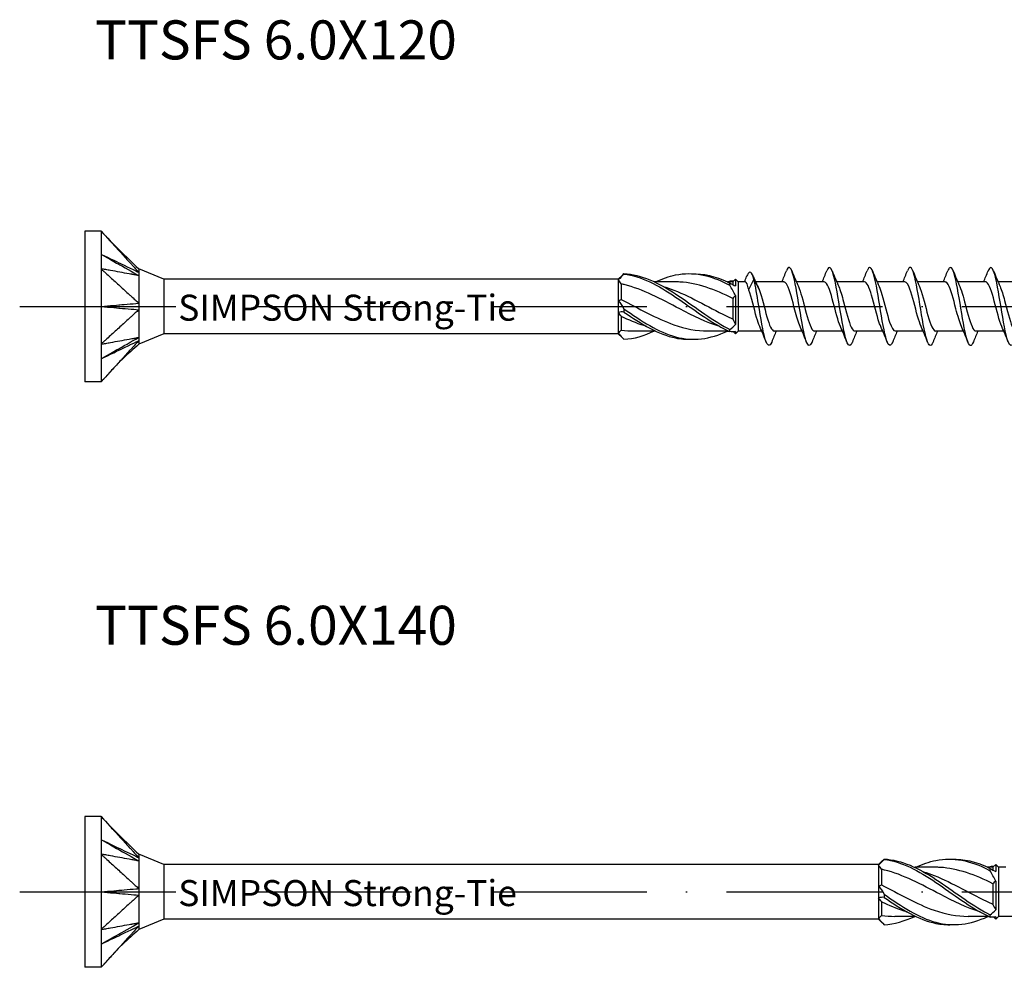
# Model space of a CAD drawing. Units: millimetres. Extents: x 4267 to 5229, y 1058 to 1369.
# Drawn here: x 4969 to 5044, y 1058 to 1131 of the extents above; entities that cross this region are included whole.
import ezdxf

# ---------------------------------------------------------------- set-up
doc = ezdxf.new("R2010")
doc.units = ezdxf.units.MM
doc.linetypes.add('ACAD_ISO10W100', pattern=[18, 12, -3, 0, -3])
doc.layers.add('Axis', color=4, linetype='ACAD_ISO10W100')
doc.layers.add('Part', color=7, linetype='Continuous', lineweight=25)
doc.styles.get("Standard").update_dxf_attribs({"font": 'arial.ttf'})

# ---------------------------------------------------------------- blocks, each defined once
blk = doc.blocks.new('TTSFS 6.0X120')
at = {"layer": 'Axis'}
blk.add_line((-5, 0), (125, 0), dxfattribs=at)
at = {"layer": 'Part'}
for p, q in [((0, 5.8), (0, -5.8)), ((1.25, 5.8), (0, 5.8)), ((1.25, 5.8), (1.25, 2.9)), ((1.25, 2.9), (1.25, -2.9)), ((6.081, 2.1), (4.15, 2.9)), ((41, 2.1), (41.312, 2.412)), ((6.081, 2.1), (6.081, -2.1)), ((41, 2.1), (6.081, 2.1)), ((41, 2.1), (41, 2.049)), ((41, 2.049), (41, 0.458)), ((41.21, 1.733), (41.21, 0.545)), ((45.367, 1.89), (43.778, 1.89)), ((49.79, 1.89), (49.403, 1.89)), ((49.79, 1.89), (50, 2.1)), ((49.79, 1.89), (49.79, 1.676)), ((50, 2.1), (50, 1.575)), ((50.21, 1.89), (50, 2.1)), ((50.21, 1.89), (50.21, -1.89)), ((50.766, 1.89), (50.21, 1.89)), ((51.021, 1.302), (51.425, 2.067)), ((51.425, 2.067), (51.829, 1.302)), ((53.721, 1.89), (51.544, 1.89)), ((56.821, 1.89), (54.681, 1.89)), ((59.921, 1.89), (57.781, 1.89)), ((63.021, 1.89), (60.881, 1.89)), ((66.121, 1.89), (63.981, 1.89)), ((69.221, 1.89), (67.081, 1.89)), ((72.321, 1.89), (70.181, 1.89)), ((50, 0.834), (50, -1.389)), ((41, 0.458), (41, -0.458)), ((49.79, 0.622), (49.79, -0.959)), ((41, -0.458), (41, -2.049)), ((41.21, -0.753), (41.21, -1.81)), ((6.081, -2.1), (4.15, -2.9)), ((41, -2.1), (6.081, -2.1)), ((41, -2.049), (41, -2.1)), ((41, -2.1), (41.312, -2.412)), ((43.847, -1.89), (42.258, -1.89)), ((49.472, -1.89), (47.883, -1.89)), ((49.852, -1.952), (50, -2.1)), ((50.21, -1.89), (50, -2.1)), ((50, -1.927), (50, -2.1)), ((52.019, -1.89), (50.21, -1.89)), ((55.119, -1.89), (52.979, -1.89)), ((58.219, -1.89), (56.079, -1.89)), ((61.319, -1.89), (59.179, -1.89)), ((64.419, -1.89), (62.279, -1.89)), ((67.519, -1.89), (65.379, -1.89)), ((70.619, -1.89), (68.479, -1.89)), ((1.25, -2.9), (1.25, -5.8)), ((1.25, -5.8), (0, -5.8))]:
    blk.add_line(p, q, dxfattribs=at)
for points, knots in [([(1.25, 5.8), (1.3, 5.745), (1.323, 5.72), (1.492, 5.536), (1.552, 5.47), (1.733, 5.271), (1.854, 5.139), (2.217, 4.743), (2.458, 4.478), (2.942, 3.95), (3.183, 3.686), (3.485, 3.355), (3.546, 3.289), (3.624, 3.203), (3.782, 3.03), (3.97, 2.826), (4.068, 2.727), (4.15, 2.628)], [0.000001, 0.000001, 0.000001, 0.000001, 0.0231901, 0.0231901, 0.0361491, 0.0361491, 0.0620638, 0.0620638, 0.1138934, 0.1138934, 0.1657232, 0.1657232, 0.1786802, 0.1786802, 0.1825696, 0.1825696, 0.1862463, 0.1862463, 0.1862463, 0.1862463]), ([(1.25, 4.025), (1.382, 3.95), (2.603, 3.255), (3.183, 2.926), (4.037, 2.441), (4.15, 2.376)], [-0.04786776, -0.04786776, -0.04786776, -0.04786776, -0.03988239, -0.03988239, -0.000001, -0.000001, -0.000001, -0.000001]), ([(1.25, 4.025), (1.386, 3.96), (2.603, 3.373), (2.99, 3.187), (4.027, 2.687), (4.15, 2.628)], [0.000001, 0.000001, 0.000001, 0.000001, 0.0476658, 0.0476658, 0.1905376, 0.1905376, 0.1905376, 0.1905376]), ([(55.884, -2.731), (55.738, -3.089), (55.592, -3.08), (55.446, -2.683), (55.271, -2.208), (55.096, -1.193), (54.921, -0.13), (54.746, 0.933), (54.571, 2.001), (54.396, 2.557), (54.236, 3.067), (54.076, 3.128), (53.915, 2.733)], [109.531351, 109.531351, 109.531351, 109.531351, 110.419267, 110.419267, 110.419267, 111.483216, 111.483216, 111.483216, 112.547165, 112.547165, 112.547165, 113.521727, 113.521727, 113.521727, 113.521727]), ([(58.984, -2.728), (58.855, -3.045), (58.725, -3.084), (58.596, -2.804), (58.421, -2.427), (58.246, -1.483), (58.071, -0.43), (57.896, 0.623), (57.721, 1.743), (57.546, 2.387), (57.371, 3.031), (57.196, 3.175), (57.021, 2.747), (57.019, 2.743), (57.017, 2.738), (57.015, 2.734)], [103.248166, 103.248166, 103.248166, 103.248166, 104.035574, 104.035574, 104.035574, 105.099523, 105.099523, 105.099523, 106.163471, 106.163471, 106.163471, 107.22742, 107.22742, 107.22742, 107.238542, 107.238542, 107.238542, 107.238542]), ([(62.084, -2.726), (61.971, -3.004), (61.858, -3.075), (61.745, -2.897), (61.57, -2.621), (61.395, -1.758), (61.22, -0.726), (61.045, 0.307), (60.87, 1.466), (60.695, 2.193), (60.52, 2.919), (60.345, 3.182), (60.17, 2.854), (60.152, 2.82), (60.134, 2.779), (60.115, 2.733)], [96.964981, 96.964981, 96.964981, 96.964981, 97.65188, 97.65188, 97.65188, 98.715829, 98.715829, 98.715829, 99.779778, 99.779778, 99.779778, 100.843727, 100.843727, 100.843727, 100.955357, 100.955357, 100.955357, 100.955357]), ([(65.184, -2.725), (65.088, -2.965), (64.991, -3.055), (64.895, -2.961), (64.72, -2.789), (64.545, -2.015), (64.37, -1.014), (64.195, -0.013), (64.02, 1.176), (63.845, 1.976), (63.67, 2.777), (63.495, 3.157), (63.32, 2.933), (63.285, 2.888), (63.25, 2.82), (63.215, 2.731)], [90.681795, 90.681795, 90.681795, 90.681795, 91.268186, 91.268186, 91.268186, 92.332135, 92.332135, 92.332135, 93.396084, 93.396084, 93.396084, 94.460033, 94.460033, 94.460033, 94.672171, 94.672171, 94.672171, 94.672171]), ([(68.284, -2.725), (68.204, -2.926), (68.124, -3.024), (68.044, -2.994), (67.869, -2.929), (67.694, -2.253), (67.519, -1.292), (67.345, -0.332), (67.17, 0.873), (66.995, 1.74), (66.82, 2.606), (66.645, 3.1), (66.47, 2.981), (66.418, 2.946), (66.367, 2.859), (66.315, 2.728)], [84.39861, 84.39861, 84.39861, 84.39861, 84.884492, 84.884492, 84.884492, 85.948441, 85.948441, 85.948441, 87.01239, 87.01239, 87.01239, 88.076339, 88.076339, 88.076339, 88.388986, 88.388986, 88.388986, 88.388986]), ([(1.25, 2.9), (1.3, 2.854), (1.323, 2.833), (1.492, 2.679), (1.552, 2.624), (1.733, 2.459), (1.854, 2.348), (2.217, 2.018), (2.458, 1.797), (2.942, 1.356), (3.183, 1.135), (3.485, 0.859), (3.546, 0.804), (3.624, 0.733), (3.782, 0.588), (3.97, 0.419), (4.068, 0.349), (4.15, 0.253)], [0.000001, 0.000001, 0.000001, 0.000001, 0.0231901, 0.0231901, 0.0361491, 0.0361491, 0.0620638, 0.0620638, 0.1138934, 0.1138934, 0.1657232, 0.1657232, 0.1786802, 0.1786802, 0.1825696, 0.1825696, 0.1862463, 0.1862463, 0.1862463, 0.1862463]), ([(4.15, 2.376), (4.068, 2.377), (3.97, 2.407), (3.78, 2.443), (3.624, 2.471), (3.546, 2.485), (3.485, 2.496), (3.183, 2.55), (2.942, 2.594), (2.458, 2.681), (2.217, 2.725), (1.854, 2.791), (1.733, 2.813), (1.552, 2.845), (1.492, 2.856), (1.319, 2.888), (1.3, 2.891), (1.25, 2.9)], [0.000001, 0.000001, 0.000001, 0.000001, 0.041874, 0.041874, 0.087298, 0.087298, 0.238622, 0.238622, 0.84394, 0.84394, 1.449255, 1.449255, 1.751912, 1.751912, 1.903257, 1.903257, 2.185398, 2.185398, 2.185398, 2.185398]), ([(4.15, 2.9), (4.15, 2.9), (4.15, 2.9), (4.15, 2.896), (4.15, 2.859), (4.15, 2.767), (4.142, 2.672), (4.15, 2.628)], [0.04899461, 0.04899461, 0.04899461, 0.04899461, 0.04985648, 0.04985648, 0.06651781, 0.06651781, 0.10140296, 0.10140296, 0.10140296, 0.10140296]), ([(4.15, 2.376), (4.146, 2.35), (4.149, 2.318), (4.151, 2.172), (4.15, 1.901), (4.15, 1.19), (4.15, 0.995), (4.15, 0.593), (4.142, 0.348), (4.15, 0.253)], [0, 0, 0, 0, 0.0139454, 0.0139454, 0.0498565, 0.0498565, 0.0665178, 0.0665178, 0.101403, 0.101403, 0.101403, 0.101403]), ([(4.15, 2.628), (4.146, 2.599), (4.15, 2.543), (4.15, 2.496), (4.15, 2.485), (4.15, 2.437), (4.147, 2.406), (4.15, 2.376)], [0, 0, 0, 0, 0.02206074, 0.02206074, 0.02790181, 0.02790181, 0.04808441, 0.04808441, 0.04808441, 0.04808441]), ([(41.428, 2.522), (41.426, 2.517), (41.425, 2.512), (41.425, 2.502), (41.426, 2.497), (41.428, 2.492)], [-0.02501251, -0.02501251, -0.02501251, -0.02501251, -0.01272319, -0.01272319, 0, 0, 0, 0]), ([(41.428, 2.522), (42.754, 2.456), (44.079, 1.827), (45.405, 0.962), (46.73, 0.096), (48.056, -0.964), (49.381, -1.667), (49.445, -1.701), (49.508, -1.734), (49.572, -1.766)], [0.119546, 0.119546, 0.119546, 0.119546, 1.230006, 1.230006, 1.230006, 2.340466, 2.340466, 2.340466, 2.393728, 2.393728, 2.393728, 2.393728]), ([(41.428, 2.492), (42.754, 2.335), (44.079, 1.622), (45.405, 0.726), (46.73, -0.17), (48.056, -1.208), (49.381, -1.847), (49.445, -1.878), (49.508, -1.907), (49.572, -1.936)], [0.119546, 0.119546, 0.119546, 0.119546, 1.230006, 1.230006, 1.230006, 2.340466, 2.340466, 2.340466, 2.393728, 2.393728, 2.393728, 2.393728]), ([(43.847, 1.884), (44.366, 2.129), (44.885, 2.316), (45.405, 2.422), (46.73, 2.69), (48.056, 2.41), (49.381, 1.726), (49.445, 1.694), (49.508, 1.66), (49.572, 1.626)], [0.794975, 0.794975, 0.794975, 0.794975, 1.230006, 1.230006, 1.230006, 2.340466, 2.340466, 2.340466, 2.393728, 2.393728, 2.393728, 2.393728]), ([(46.625, 2.518), (47.544, 2.544), (48.462, 2.328), (49.381, 1.9), (49.445, 1.871), (49.508, 1.84), (49.572, 1.809)], [1.5707963, 1.5707963, 1.5707963, 1.5707963, 2.3404657, 2.3404657, 2.3404657, 2.3937282, 2.3937282, 2.3937282, 2.3937282]), ([(51.425, 2.067), (51.256, 2.695), (51.087, 2.783), (50.918, 2.435), (50.897, 2.393), (50.877, 2.345), (50.857, 2.292)], [0, 0, 0, 0, 1.027615, 1.027615, 1.027615, 1.151434, 1.151434, 1.151434, 1.151434]), ([(71.384, -2.727), (71.321, -2.887), (71.257, -2.983), (71.194, -2.998), (71.019, -3.039), (70.844, -2.467), (70.669, -1.557), (70.494, -0.648), (70.319, 0.561), (70.144, 1.486), (69.969, 2.41), (69.794, 3.012), (69.619, 3), (69.551, 2.995), (69.483, 2.898), (69.415, 2.726)], [78.115425, 78.115425, 78.115425, 78.115425, 78.500799, 78.500799, 78.500799, 79.564748, 79.564748, 79.564748, 80.628697, 80.628697, 80.628697, 81.692646, 81.692646, 81.692646, 82.105801, 82.105801, 82.105801, 82.105801]), ([(48.812, -1.546), (47.783, -1.231), (46.753, -0.729), (45.724, -0.188), (44.298, 0.561), (42.873, 1.335), (41.447, 1.68), (41.368, 1.699), (41.289, 1.717), (41.21, 1.733)], [-2.181662, -2.181662, -2.181662, -2.181662, -1.319051, -1.319051, -1.319051, -0.124827, -0.124827, -0.124827, -0.058643, -0.058643, -0.058643, -0.058643]), ([(44.438, 1.547), (44.717, 1.464), (44.997, 1.368), (45.276, 1.257), (46.702, 0.696), (48.127, -0.178), (49.553, -0.85), (49.632, -0.887), (49.711, -0.924), (49.79, -0.959)], [0.959931, 0.959931, 0.959931, 0.959931, 1.194224, 1.194224, 1.194224, 2.388447, 2.388447, 2.388447, 2.454631, 2.454631, 2.454631, 2.454631]), ([(49.79, 0.622), (48.435, 1.295), (47.079, 1.809), (45.724, 1.881), (45.605, 1.887), (45.486, 1.89), (45.367, 1.889)], [-2.454631, -2.454631, -2.454631, -2.454631, -1.319051, -1.319051, -1.319051, -1.219442, -1.219442, -1.219442, -1.219442]), ([(49.572, 1.626), (49.574, 1.655), (49.575, 1.686), (49.575, 1.747), (49.574, 1.778), (49.572, 1.809)], [-0.02501251, -0.02501251, -0.02501251, -0.02501251, -0.01272319, -0.01272319, 0, 0, 0, 0]), ([(51.021, 1.302), (50.979, 1.483), (50.938, 1.628), (50.855, 1.83), (50.814, 1.884), (50.771, 1.89), (50.769, 1.89), (50.766, 1.89)], [0, 0, 0, 0, 0.0758737, 0.0758737, 0.1517474, 0.1517474, 0.1558177, 0.1558177, 0.1558177, 0.1558177]), ([(52.784, -2.733), (52.622, -3.135), (52.459, -3.064), (52.296, -2.535), (52.122, -1.967), (51.947, -0.891), (51.772, 0.171), (51.656, 0.873), (51.54, 1.557), (51.425, 2.067)], [115.814537, 115.814537, 115.814537, 115.814537, 116.802961, 116.802961, 116.802961, 117.86691, 117.86691, 117.86691, 118.569787, 118.569787, 118.569787, 118.569787]), ([(54.964, -1.53), (54.833, -1.234), (54.702, -0.782), (54.571, -0.286), (54.374, 0.458), (54.178, 1.253), (53.981, 1.632), (53.895, 1.8), (53.808, 1.882), (53.721, 1.88)], [110.577935, 110.577935, 110.577935, 110.577935, 111.374863, 111.374863, 111.374863, 112.569087, 112.569087, 112.569087, 113.097336, 113.097336, 113.097336, 113.097336]), ([(54.836, 1.535), (55.012, 1.138), (55.188, 0.439), (55.364, -0.23), (55.56, -0.977), (55.757, -1.64), (55.953, -1.829), (55.995, -1.869), (56.037, -1.888), (56.079, -1.886)], [-112.475144, -112.475144, -112.475144, -112.475144, -111.404446, -111.404446, -111.404446, -110.210222, -110.210222, -110.210222, -109.955743, -109.955743, -109.955743, -109.955743]), ([(58.064, -1.535), (57.881, -1.125), (57.699, -0.388), (57.517, 0.302), (57.32, 1.045), (57.124, 1.685), (56.927, 1.846), (56.892, 1.875), (56.856, 1.888), (56.821, 1.887)], [104.294749, 104.294749, 104.294749, 104.294749, 105.403745, 105.403745, 105.403745, 106.597969, 106.597969, 106.597969, 106.81415, 106.81415, 106.81415, 106.81415]), ([(57.936, 1.53), (58.061, 1.248), (58.185, 0.826), (58.31, 0.357), (58.506, -0.382), (58.703, -1.191), (58.899, -1.595), (58.992, -1.786), (59.086, -1.881), (59.179, -1.88)], [-106.191959, -106.191959, -106.191959, -106.191959, -105.433328, -105.433328, -105.433328, -104.239104, -104.239104, -104.239104, -103.672558, -103.672558, -103.672558, -103.672558]), ([(61.164, -1.532), (61.126, -1.451), (61.089, -1.356), (61.052, -1.249), (60.855, -0.684), (60.659, 0.19), (60.463, 0.86), (60.282, 1.476), (60.101, 1.884), (59.921, 1.889)], [98.011564, 98.011564, 98.011564, 98.011564, 98.238403, 98.238403, 98.238403, 99.432627, 99.432627, 99.432627, 100.530965, 100.530965, 100.530965, 100.530965]), ([(61.036, 1.528), (61.109, 1.366), (61.183, 1.156), (61.256, 0.909), (61.452, 0.25), (61.649, -0.627), (61.845, -1.206), (61.99, -1.632), (62.134, -1.877), (62.279, -1.884)], [-99.908773, -99.908773, -99.908773, -99.908773, -99.462209, -99.462209, -99.462209, -98.267986, -98.267986, -98.267986, -97.389372, -97.389372, -97.389372, -97.389372]), ([(64.264, -1.528), (64.175, -1.331), (64.087, -1.064), (63.998, -0.753), (63.801, -0.063), (63.605, 0.803), (63.409, 1.335), (63.279, 1.686), (63.15, 1.877), (63.021, 1.882)], [91.728379, 91.728379, 91.728379, 91.728379, 92.267285, 92.267285, 92.267285, 93.461509, 93.461509, 93.461509, 94.24778, 94.24778, 94.24778, 94.24778]), ([(64.136, 1.534), (64.158, 1.486), (64.18, 1.432), (64.202, 1.374), (64.399, 0.858), (64.595, -0.003), (64.791, -0.701), (64.987, -1.398), (65.183, -1.89), (65.379, -1.89)], [-93.625588, -93.625588, -93.625588, -93.625588, -93.491091, -93.491091, -93.491091, -92.296868, -92.296868, -92.296868, -91.106187, -91.106187, -91.106187, -91.106187]), ([(67.364, -1.531), (67.224, -1.215), (67.084, -0.718), (66.944, -0.184), (66.748, 0.565), (66.551, 1.338), (66.355, 1.681), (66.277, 1.818), (66.199, 1.883), (66.121, 1.881)], [85.445193, 85.445193, 85.445193, 85.445193, 86.296167, 86.296167, 86.296167, 87.490391, 87.490391, 87.490391, 87.964594, 87.964594, 87.964594, 87.964594]), ([(67.236, 1.534), (67.403, 1.157), (67.57, 0.51), (67.737, -0.129), (67.934, -0.879), (68.13, -1.572), (68.327, -1.801), (68.377, -1.86), (68.428, -1.887), (68.479, -1.884)], [-87.342403, -87.342403, -87.342403, -87.342403, -86.32575, -86.32575, -86.32575, -85.131526, -85.131526, -85.131526, -84.823002, -84.823002, -84.823002, -84.823002]), ([(70.464, -1.536), (70.273, -1.108), (70.081, -0.314), (69.89, 0.402), (69.694, 1.137), (69.497, 1.744), (69.301, 1.865), (69.274, 1.882), (69.247, 1.889), (69.221, 1.888)], [79.162008, 79.162008, 79.162008, 79.162008, 80.325049, 80.325049, 80.325049, 81.519273, 81.519273, 81.519273, 81.681409, 81.681409, 81.681409, 81.681409]), ([(70.336, 1.529), (70.452, 1.268), (70.567, 0.887), (70.683, 0.457), (70.88, -0.273), (71.076, -1.1), (71.273, -1.538), (71.375, -1.765), (71.477, -1.88), (71.579, -1.88)], [-81.059217, -81.059217, -81.059217, -81.059217, -80.354632, -80.354632, -80.354632, -79.160408, -79.160408, -79.160408, -78.539816, -78.539816, -78.539816, -78.539816]), ([(51.864, -1.528), (51.784, -1.352), (51.704, -1.119), (51.625, -0.845), (51.428, -0.172), (51.232, 0.701), (51.035, 1.261), (51.03, 1.275), (51.026, 1.289), (51.021, 1.302)], [116.86112, 116.86112, 116.86112, 116.86112, 117.345981, 117.345981, 117.345981, 118.540205, 118.540205, 118.540205, 118.569787, 118.569787, 118.569787, 118.569787]), ([(51.829, 1.302), (52.025, 0.757), (52.222, -0.112), (52.418, -0.795), (52.605, -1.445), (52.792, -1.886), (52.979, -1.89)], [-118.569787, -118.569787, -118.569787, -118.569787, -117.375564, -117.375564, -117.375564, -116.238928, -116.238928, -116.238928, -116.238928]), ([(1.25, 0), (1.386, 0.012), (2.603, 0.118), (2.99, 0.152), (4.027, 0.241), (4.15, 0.253)], [0.000001, 0.000001, 0.000001, 0.000001, 0.0476658, 0.0476658, 0.1905376, 0.1905376, 0.1905376, 0.1905376]), ([(1.25, 0), (1.382, -0.011), (2.603, -0.118), (3.183, -0.168), (4.037, -0.241), (4.15, -0.253)], [-0.04786776, -0.04786776, -0.04786776, -0.04786776, -0.03988239, -0.03988239, -0.000001, -0.000001, -0.000001, -0.000001]), ([(4.15, 0.253), (4.146, 0.18), (4.15, 0.062), (4.15, -0.031), (4.15, -0.051), (4.15, -0.144), (4.147, -0.202), (4.15, -0.253)], [0, 0, 0, 0, 0.02206074, 0.02206074, 0.02790181, 0.02790181, 0.04808441, 0.04808441, 0.04808441, 0.04808441]), ([(41.21, 0.545), (42.565, -0.139), (43.921, -0.935), (45.276, -1.411), (46.145, -1.716), (47.014, -1.878), (47.883, -1.881)], [0.058643, 0.058643, 0.058643, 0.058643, 1.194224, 1.194224, 1.194224, 1.922151, 1.922151, 1.922151, 1.922151]), ([(4.15, -0.253), (4.068, -0.35), (3.97, -0.419), (3.78, -0.59), (3.624, -0.733), (3.546, -0.804), (3.485, -0.859), (3.183, -1.135), (2.942, -1.356), (2.458, -1.797), (2.217, -2.018), (1.854, -2.348), (1.733, -2.459), (1.552, -2.624), (1.492, -2.679), (1.319, -2.837), (1.3, -2.855), (1.25, -2.9)], [0.000001, 0.000001, 0.000001, 0.000001, 0.041874, 0.041874, 0.087298, 0.087298, 0.238622, 0.238622, 0.84394, 0.84394, 1.449255, 1.449255, 1.751912, 1.751912, 1.903257, 1.903257, 2.185398, 2.185398, 2.185398, 2.185398]), ([(4.15, -0.253), (4.146, -0.299), (4.149, -0.352), (4.151, -0.584), (4.15, -1.007), (4.15, -1.706), (4.15, -1.865), (4.15, -2.174), (4.142, -2.323), (4.15, -2.376)], [0, 0, 0, 0, 0.0139454, 0.0139454, 0.0498565, 0.0498565, 0.0665178, 0.0665178, 0.101403, 0.101403, 0.101403, 0.101403]), ([(43.187, -1.543), (42.607, -1.37), (42.027, -1.138), (41.447, -0.866), (41.368, -0.829), (41.289, -0.792), (41.21, -0.753)], [-0.6108652, -0.6108652, -0.6108652, -0.6108652, -0.1248269, -0.1248269, -0.1248269, -0.0586431, -0.0586431, -0.0586431, -0.0586431]), ([(41.428, -0.177), (41.426, -0.218), (41.425, -0.258), (41.425, -0.341), (41.426, -0.383), (41.428, -0.425)], [-0.02501251, -0.02501251, -0.02501251, -0.02501251, -0.01272319, -0.01272319, 0, 0, 0, 0]), ([(41.428, -0.177), (42.754, -1.111), (44.079, -1.982), (45.405, -2.338), (46.73, -2.694), (48.056, -2.517), (49.381, -1.9), (49.389, -1.897), (49.396, -1.893), (49.403, -1.89)], [0.119546, 0.119546, 0.119546, 0.119546, 1.230006, 1.230006, 1.230006, 2.340466, 2.340466, 2.340466, 2.346617, 2.346617, 2.346617, 2.346617]), ([(41.428, -0.425), (42.754, -1.348), (44.079, -2.153), (45.405, -2.422), (45.811, -2.504), (46.218, -2.535), (46.625, -2.518)], [0.119546, 0.119546, 0.119546, 0.119546, 1.230006, 1.230006, 1.230006, 1.570796, 1.570796, 1.570796, 1.570796]), ([(49.572, -1.936), (49.574, -1.908), (49.575, -1.88), (49.575, -1.824), (49.574, -1.795), (49.572, -1.766)], [-0.02501251, -0.02501251, -0.02501251, -0.02501251, -0.01272319, -0.01272319, 0, 0, 0, 0]), ([(1.25, -4.025), (1.386, -3.948), (2.603, -3.255), (2.99, -3.036), (4.027, -2.446), (4.15, -2.376)], [0.000001, 0.000001, 0.000001, 0.000001, 0.0476658, 0.0476658, 0.1905376, 0.1905376, 0.1905376, 0.1905376]), ([(1.25, -2.9), (1.3, -2.891), (1.323, -2.887), (1.492, -2.856), (1.552, -2.845), (1.733, -2.813), (1.854, -2.791), (2.217, -2.725), (2.458, -2.681), (2.942, -2.594), (3.183, -2.55), (3.485, -2.496), (3.546, -2.485), (3.624, -2.471), (3.782, -2.442), (3.97, -2.407), (4.068, -2.378), (4.15, -2.376)], [0.000001, 0.000001, 0.000001, 0.000001, 0.0231901, 0.0231901, 0.0361491, 0.0361491, 0.0620638, 0.0620638, 0.1138935, 0.1138935, 0.1657232, 0.1657232, 0.1786802, 0.1786802, 0.1825696, 0.1825696, 0.1862464, 0.1862464, 0.1862464, 0.1862464]), ([(1.25, -4.025), (1.382, -3.962), (2.603, -3.373), (3.183, -3.094), (4.037, -2.682), (4.15, -2.628)], [-0.04786776, -0.04786776, -0.04786776, -0.04786776, -0.03988239, -0.03988239, -0.000001, -0.000001, -0.000001, -0.000001]), ([(4.15, -2.628), (4.068, -2.727), (3.97, -2.826), (3.78, -3.033), (3.624, -3.203), (3.546, -3.289), (3.485, -3.355), (3.183, -3.686), (2.942, -3.95), (2.458, -4.478), (2.217, -4.743), (1.854, -5.139), (1.733, -5.271), (1.552, -5.47), (1.492, -5.536), (1.319, -5.725), (1.3, -5.745), (1.25, -5.8)], [0.000001, 0.000001, 0.000001, 0.000001, 0.041874, 0.041874, 0.087298, 0.087298, 0.238623, 0.238623, 0.843941, 0.843941, 1.449258, 1.449258, 1.751916, 1.751916, 1.903262, 1.903262, 2.185404, 2.185404, 2.185404, 2.185404]), ([(4.15, -2.9), (3.746, -3.277), (3.312, -3.623), (2.347, -4.593), (1.801, -5.199), (1.25, -5.8)], [0, 0, 0, 0, 0.1658851, 0.1658851, 0.4104176, 0.4104176, 0.4104176, 0.4104176]), ([(4.15, -2.376), (4.146, -2.419), (4.15, -2.481), (4.15, -2.527), (4.15, -2.537), (4.15, -2.581), (4.147, -2.608), (4.15, -2.628)], [0, 0, 0, 0, 0.02206074, 0.02206074, 0.02790181, 0.02790181, 0.04808441, 0.04808441, 0.04808441, 0.04808441]), ([(4.15, -2.628), (4.146, -2.649), (4.149, -2.67), (4.151, -2.754), (4.15, -2.9), (4.15, -2.9)], [0, 0, 0, 0, 0.01394542, 0.01394542, 0.04899461, 0.04899461, 0.04899461, 0.04899461])]:
    blk.add_open_spline(points, degree=3, knots=knots, dxfattribs=at)
for points in [[(1.25, 5.8), (2.174, 4.792), (3.151, 3.833), (4.15, 2.9)], [(41.428, 2.492), (41.282, 2.347), (41.137, 2.198), (41, 2.049)], [(41.312, 2.412), (41.351, 2.451), (41.389, 2.487), (41.428, 2.522)], [(50.7, 1.89), (50.753, 2.024), (50.805, 2.158), (50.857, 2.292)], [(51.306, 2.425), (51.465, 2.059), (51.629, 1.696), (51.804, 1.351)], [(53.569, 1.89), (53.688, 2.169), (53.802, 2.451), (53.915, 2.734)], [(54.334, 2.734), (54.495, 2.33), (54.66, 1.928), (54.836, 1.536)], [(56.669, 1.89), (56.788, 2.169), (56.902, 2.451), (57.015, 2.734)], [(57.434, 2.734), (57.595, 2.33), (57.76, 1.928), (57.936, 1.536)], [(59.769, 1.89), (59.888, 2.169), (60.002, 2.451), (60.115, 2.734)], [(60.534, 2.734), (60.695, 2.33), (60.86, 1.928), (61.036, 1.536)], [(62.869, 1.89), (62.988, 2.169), (63.102, 2.451), (63.215, 2.734)], [(63.634, 2.734), (63.795, 2.33), (63.96, 1.928), (64.136, 1.536)], [(65.969, 1.89), (66.088, 2.169), (66.202, 2.451), (66.315, 2.734)], [(66.734, 2.734), (66.895, 2.33), (67.06, 1.928), (67.236, 1.536)], [(69.069, 1.89), (69.188, 2.169), (69.302, 2.451), (69.415, 2.734)], [(69.834, 2.734), (69.995, 2.33), (70.16, 1.928), (70.336, 1.536)], [(41.21, 1.733), (41.144, 1.846), (41.073, 1.951), (41, 2.049)], [(49.472, 1.89), (49.505, 1.906), (49.539, 1.921), (49.572, 1.936)], [(49.852, 1.952), (49.76, 1.959), (49.667, 1.954), (49.572, 1.936)], [(49.572, 1.809), (49.718, 1.712), (49.863, 1.632), (50, 1.575)], [(50, 0.834), (49.863, 1.099), (49.719, 1.364), (49.572, 1.626)], [(50, 0.834), (49.927, 0.771), (49.856, 0.7), (49.79, 0.622)], [(51.804, 1.351), (51.812, 1.335), (51.821, 1.319), (51.829, 1.302)], [(41, 0.458), (41.073, 0.478), (41.144, 0.507), (41.21, 0.545)], [(41, 0.458), (41.137, 0.264), (41.281, 0.05), (41.428, -0.177)], [(41.428, -0.425), (41.282, -0.411), (41.137, -0.42), (41, -0.458)], [(41.21, -0.753), (41.144, -0.661), (41.073, -0.562), (41, -0.458)], [(49.572, -1.766), (49.718, -1.657), (49.863, -1.531), (50, -1.389)], [(49.79, -0.959), (49.856, -1.105), (49.927, -1.248), (50, -1.389)], [(41, -2.049), (41.073, -1.97), (41.144, -1.89), (41.21, -1.81)], [(41, -2.049), (41.137, -2.233), (41.281, -2.391), (41.428, -2.522)], [(41.21, -1.81), (41.559, -1.862), (41.909, -1.886), (42.258, -1.884)], [(41.428, -2.522), (42.211, -2.483), (42.995, -2.248), (43.778, -1.883)], [(50, -1.927), (49.863, -1.961), (49.719, -1.964), (49.572, -1.936)], [(52.365, -2.734), (52.204, -2.33), (52.039, -1.928), (51.864, -1.536)], [(53.131, -1.89), (53.012, -2.169), (52.897, -2.451), (52.784, -2.734)], [(55.465, -2.734), (55.304, -2.33), (55.139, -1.928), (54.964, -1.536)], [(56.231, -1.89), (56.112, -2.169), (55.997, -2.451), (55.884, -2.734)], [(58.565, -2.734), (58.404, -2.33), (58.239, -1.928), (58.064, -1.536)], [(59.331, -1.89), (59.212, -2.169), (59.097, -2.451), (58.984, -2.734)], [(61.665, -2.734), (61.504, -2.33), (61.339, -1.928), (61.164, -1.536)], [(62.431, -1.89), (62.312, -2.169), (62.197, -2.451), (62.084, -2.734)], [(64.765, -2.734), (64.604, -2.33), (64.439, -1.928), (64.264, -1.536)], [(65.531, -1.89), (65.412, -2.169), (65.297, -2.451), (65.184, -2.734)], [(67.865, -2.734), (67.704, -2.33), (67.539, -1.928), (67.364, -1.536)], [(68.631, -1.89), (68.512, -2.169), (68.397, -2.451), (68.284, -2.734)], [(70.965, -2.734), (70.804, -2.33), (70.639, -1.928), (70.464, -1.536)]]:
    blk.add_open_spline(points, degree=3, dxfattribs=at)
at = {"insert": (20.191, -0.094), "char_height": 2, "attachment_point": 5}
blk.add_mtext_dynamic_manual_height_columns('SIMPSON Strong-Tie', width=27.23222, gutter_width=1, heights=[0], dxfattribs=at)
blk = doc.blocks.new('TTSFS 6.0X140')
at = {"layer": 'Axis'}
blk.add_line((-5, 0), (145, 0), dxfattribs=at)
at = {"layer": 'Part'}
for p, q in [((0, 5.8), (0, -5.8)), ((1.25, 5.8), (0, 5.8)), ((1.25, 5.8), (1.25, 2.9)), ((1.25, 2.9), (1.25, -2.9)), ((6.081, 2.1), (4.15, 2.9)), ((61, 2.1), (61.312, 2.412)), ((6.081, 2.1), (6.081, -2.1)), ((61, 2.1), (6.081, 2.1)), ((61, 2.1), (61, 2.049)), ((61, 2.049), (61, 0.458)), ((61.21, 1.733), (61.21, 0.545)), ((65.367, 1.89), (63.778, 1.89)), ((69.79, 1.89), (69.403, 1.89)), ((69.79, 1.89), (70, 2.1)), ((69.79, 1.89), (69.79, 1.676)), ((70, 2.1), (70, 1.575)), ((70.21, 1.89), (70, 2.1)), ((70.21, 1.89), (70.21, -1.89)), ((70.766, 1.89), (70.21, 1.89)), ((70, 0.834), (70, -1.389)), ((61, 0.458), (61, -0.458)), ((69.79, 0.622), (69.79, -0.959)), ((61, -0.458), (61, -2.049)), ((61.21, -0.753), (61.21, -1.81)), ((6.081, -2.1), (4.15, -2.9)), ((61, -2.1), (6.081, -2.1)), ((61, -2.049), (61, -2.1)), ((61, -2.1), (61.312, -2.412)), ((63.847, -1.89), (62.258, -1.89)), ((69.472, -1.89), (67.883, -1.89)), ((69.852, -1.952), (70, -2.1)), ((70.21, -1.89), (70, -2.1)), ((70, -1.927), (70, -2.1)), ((72.019, -1.89), (70.21, -1.89)), ((1.25, -2.9), (1.25, -5.8)), ((1.25, -5.8), (0, -5.8))]:
    blk.add_line(p, q, dxfattribs=at)
for points, knots in [([(1.25, 5.8), (1.3, 5.745), (1.323, 5.72), (1.492, 5.536), (1.552, 5.47), (1.733, 5.271), (1.854, 5.139), (2.217, 4.743), (2.458, 4.478), (2.942, 3.95), (3.183, 3.686), (3.485, 3.355), (3.546, 3.289), (3.624, 3.203), (3.782, 3.03), (3.97, 2.826), (4.068, 2.727), (4.15, 2.628)], [0.000001, 0.000001, 0.000001, 0.000001, 0.0231901, 0.0231901, 0.0361491, 0.0361491, 0.0620638, 0.0620638, 0.1138934, 0.1138934, 0.1657232, 0.1657232, 0.1786802, 0.1786802, 0.1825696, 0.1825696, 0.1862463, 0.1862463, 0.1862463, 0.1862463]), ([(1.25, 4.025), (1.382, 3.95), (2.603, 3.255), (3.183, 2.926), (4.037, 2.441), (4.15, 2.376)], [-0.04786776, -0.04786776, -0.04786776, -0.04786776, -0.03988239, -0.03988239, -0.000001, -0.000001, -0.000001, -0.000001]), ([(1.25, 4.025), (1.386, 3.96), (2.603, 3.373), (2.99, 3.187), (4.027, 2.687), (4.15, 2.628)], [0.000001, 0.000001, 0.000001, 0.000001, 0.0476658, 0.0476658, 0.1905376, 0.1905376, 0.1905376, 0.1905376]), ([(1.25, 2.9), (1.3, 2.854), (1.323, 2.833), (1.492, 2.679), (1.552, 2.624), (1.733, 2.459), (1.854, 2.348), (2.217, 2.018), (2.458, 1.797), (2.942, 1.356), (3.183, 1.135), (3.485, 0.859), (3.546, 0.804), (3.624, 0.733), (3.782, 0.588), (3.97, 0.419), (4.068, 0.349), (4.15, 0.253)], [0.000001, 0.000001, 0.000001, 0.000001, 0.0231901, 0.0231901, 0.0361491, 0.0361491, 0.0620638, 0.0620638, 0.1138934, 0.1138934, 0.1657232, 0.1657232, 0.1786802, 0.1786802, 0.1825696, 0.1825696, 0.1862463, 0.1862463, 0.1862463, 0.1862463]), ([(4.15, 2.376), (4.068, 2.377), (3.97, 2.407), (3.78, 2.443), (3.624, 2.471), (3.546, 2.485), (3.485, 2.496), (3.183, 2.55), (2.942, 2.594), (2.458, 2.681), (2.217, 2.725), (1.854, 2.791), (1.733, 2.813), (1.552, 2.845), (1.492, 2.856), (1.319, 2.888), (1.3, 2.891), (1.25, 2.9)], [0.000001, 0.000001, 0.000001, 0.000001, 0.041874, 0.041874, 0.087298, 0.087298, 0.238622, 0.238622, 0.84394, 0.84394, 1.449255, 1.449255, 1.751912, 1.751912, 1.903257, 1.903257, 2.185398, 2.185398, 2.185398, 2.185398]), ([(4.15, 2.9), (4.15, 2.9), (4.15, 2.9), (4.15, 2.896), (4.15, 2.859), (4.15, 2.767), (4.142, 2.672), (4.15, 2.628)], [0.04899461, 0.04899461, 0.04899461, 0.04899461, 0.04985648, 0.04985648, 0.06651781, 0.06651781, 0.10140296, 0.10140296, 0.10140296, 0.10140296]), ([(4.15, 2.376), (4.146, 2.35), (4.149, 2.318), (4.151, 2.172), (4.15, 1.901), (4.15, 1.19), (4.15, 0.995), (4.15, 0.593), (4.142, 0.348), (4.15, 0.253)], [0, 0, 0, 0, 0.0139454, 0.0139454, 0.0498565, 0.0498565, 0.0665178, 0.0665178, 0.101403, 0.101403, 0.101403, 0.101403]), ([(4.15, 2.628), (4.146, 2.599), (4.15, 2.543), (4.15, 2.496), (4.15, 2.485), (4.15, 2.437), (4.147, 2.406), (4.15, 2.376)], [0, 0, 0, 0, 0.02206074, 0.02206074, 0.02790181, 0.02790181, 0.04808441, 0.04808441, 0.04808441, 0.04808441]), ([(61.428, 2.522), (61.426, 2.517), (61.425, 2.512), (61.425, 2.502), (61.426, 2.497), (61.428, 2.492)], [-0.02501251, -0.02501251, -0.02501251, -0.02501251, -0.01272319, -0.01272319, 0, 0, 0, 0]), ([(61.428, 2.522), (62.754, 2.456), (64.079, 1.827), (65.405, 0.962), (66.73, 0.096), (68.056, -0.964), (69.381, -1.667), (69.445, -1.701), (69.508, -1.734), (69.572, -1.766)], [0.119546, 0.119546, 0.119546, 0.119546, 1.230006, 1.230006, 1.230006, 2.340466, 2.340466, 2.340466, 2.393728, 2.393728, 2.393728, 2.393728]), ([(61.428, 2.492), (62.754, 2.335), (64.079, 1.622), (65.405, 0.726), (66.73, -0.17), (68.056, -1.208), (69.381, -1.847), (69.445, -1.878), (69.508, -1.907), (69.572, -1.936)], [0.119546, 0.119546, 0.119546, 0.119546, 1.230006, 1.230006, 1.230006, 2.340466, 2.340466, 2.340466, 2.393728, 2.393728, 2.393728, 2.393728]), ([(63.847, 1.884), (64.366, 2.129), (64.885, 2.316), (65.405, 2.422), (66.73, 2.69), (68.056, 2.41), (69.381, 1.726), (69.445, 1.694), (69.508, 1.66), (69.572, 1.626)], [0.794975, 0.794975, 0.794975, 0.794975, 1.230006, 1.230006, 1.230006, 2.340466, 2.340466, 2.340466, 2.393728, 2.393728, 2.393728, 2.393728]), ([(66.625, 2.518), (67.544, 2.544), (68.462, 2.328), (69.381, 1.9), (69.445, 1.871), (69.508, 1.84), (69.572, 1.809)], [1.5707963, 1.5707963, 1.5707963, 1.5707963, 2.3404657, 2.3404657, 2.3404657, 2.3937282, 2.3937282, 2.3937282, 2.3937282]), ([(68.812, -1.546), (67.783, -1.231), (66.753, -0.729), (65.724, -0.188), (64.298, 0.561), (62.873, 1.335), (61.447, 1.68), (61.368, 1.699), (61.289, 1.717), (61.21, 1.733)], [-2.181662, -2.181662, -2.181662, -2.181662, -1.319051, -1.319051, -1.319051, -0.124827, -0.124827, -0.124827, -0.058643, -0.058643, -0.058643, -0.058643]), ([(64.438, 1.547), (64.717, 1.464), (64.997, 1.368), (65.276, 1.257), (66.702, 0.696), (68.127, -0.178), (69.553, -0.85), (69.632, -0.887), (69.711, -0.924), (69.79, -0.959)], [0.959931, 0.959931, 0.959931, 0.959931, 1.194224, 1.194224, 1.194224, 2.388447, 2.388447, 2.388447, 2.454631, 2.454631, 2.454631, 2.454631]), ([(69.79, 0.622), (68.435, 1.295), (67.079, 1.809), (65.724, 1.881), (65.605, 1.887), (65.486, 1.89), (65.367, 1.889)], [-2.454631, -2.454631, -2.454631, -2.454631, -1.319051, -1.319051, -1.319051, -1.219442, -1.219442, -1.219442, -1.219442]), ([(69.572, 1.626), (69.574, 1.655), (69.575, 1.686), (69.575, 1.747), (69.574, 1.778), (69.572, 1.809)], [-0.02501251, -0.02501251, -0.02501251, -0.02501251, -0.01272319, -0.01272319, 0, 0, 0, 0]), ([(1.25, 0), (1.386, 0.012), (2.603, 0.118), (2.99, 0.152), (4.027, 0.241), (4.15, 0.253)], [0.000001, 0.000001, 0.000001, 0.000001, 0.0476658, 0.0476658, 0.1905376, 0.1905376, 0.1905376, 0.1905376]), ([(1.25, 0), (1.382, -0.011), (2.603, -0.118), (3.183, -0.168), (4.037, -0.241), (4.15, -0.253)], [-0.04786776, -0.04786776, -0.04786776, -0.04786776, -0.03988239, -0.03988239, -0.000001, -0.000001, -0.000001, -0.000001]), ([(4.15, 0.253), (4.146, 0.18), (4.15, 0.062), (4.15, -0.031), (4.15, -0.051), (4.15, -0.144), (4.147, -0.202), (4.15, -0.253)], [0, 0, 0, 0, 0.02206074, 0.02206074, 0.02790181, 0.02790181, 0.04808441, 0.04808441, 0.04808441, 0.04808441]), ([(61.21, 0.545), (62.565, -0.139), (63.921, -0.935), (65.276, -1.411), (66.145, -1.716), (67.014, -1.878), (67.883, -1.881)], [0.058643, 0.058643, 0.058643, 0.058643, 1.194224, 1.194224, 1.194224, 1.922151, 1.922151, 1.922151, 1.922151]), ([(4.15, -0.253), (4.068, -0.35), (3.97, -0.419), (3.78, -0.59), (3.624, -0.733), (3.546, -0.804), (3.485, -0.859), (3.183, -1.135), (2.942, -1.356), (2.458, -1.797), (2.217, -2.018), (1.854, -2.348), (1.733, -2.459), (1.552, -2.624), (1.492, -2.679), (1.319, -2.837), (1.3, -2.855), (1.25, -2.9)], [0.000001, 0.000001, 0.000001, 0.000001, 0.041874, 0.041874, 0.087298, 0.087298, 0.238622, 0.238622, 0.84394, 0.84394, 1.449255, 1.449255, 1.751912, 1.751912, 1.903257, 1.903257, 2.185398, 2.185398, 2.185398, 2.185398]), ([(4.15, -0.253), (4.146, -0.299), (4.149, -0.352), (4.151, -0.584), (4.15, -1.007), (4.15, -1.706), (4.15, -1.865), (4.15, -2.174), (4.142, -2.323), (4.15, -2.376)], [0, 0, 0, 0, 0.0139454, 0.0139454, 0.0498565, 0.0498565, 0.0665178, 0.0665178, 0.101403, 0.101403, 0.101403, 0.101403]), ([(63.187, -1.543), (62.607, -1.37), (62.027, -1.138), (61.447, -0.866), (61.368, -0.829), (61.289, -0.792), (61.21, -0.753)], [-0.6108652, -0.6108652, -0.6108652, -0.6108652, -0.1248269, -0.1248269, -0.1248269, -0.0586431, -0.0586431, -0.0586431, -0.0586431]), ([(61.428, -0.177), (61.426, -0.218), (61.425, -0.258), (61.425, -0.341), (61.426, -0.383), (61.428, -0.425)], [-0.02501251, -0.02501251, -0.02501251, -0.02501251, -0.01272319, -0.01272319, 0, 0, 0, 0]), ([(61.428, -0.177), (62.754, -1.111), (64.079, -1.982), (65.405, -2.338), (66.73, -2.694), (68.056, -2.517), (69.381, -1.9), (69.389, -1.897), (69.396, -1.893), (69.403, -1.89)], [0.119546, 0.119546, 0.119546, 0.119546, 1.230006, 1.230006, 1.230006, 2.340466, 2.340466, 2.340466, 2.346617, 2.346617, 2.346617, 2.346617]), ([(61.428, -0.425), (62.754, -1.348), (64.079, -2.153), (65.405, -2.422), (65.811, -2.504), (66.218, -2.535), (66.625, -2.518)], [0.119546, 0.119546, 0.119546, 0.119546, 1.230006, 1.230006, 1.230006, 1.570796, 1.570796, 1.570796, 1.570796]), ([(69.572, -1.936), (69.574, -1.908), (69.575, -1.88), (69.575, -1.824), (69.574, -1.795), (69.572, -1.766)], [-0.02501251, -0.02501251, -0.02501251, -0.02501251, -0.01272319, -0.01272319, 0, 0, 0, 0]), ([(1.25, -4.025), (1.386, -3.948), (2.603, -3.255), (2.99, -3.036), (4.027, -2.446), (4.15, -2.376)], [0.000001, 0.000001, 0.000001, 0.000001, 0.0476658, 0.0476658, 0.1905376, 0.1905376, 0.1905376, 0.1905376]), ([(1.25, -2.9), (1.3, -2.891), (1.323, -2.887), (1.492, -2.856), (1.552, -2.845), (1.733, -2.813), (1.854, -2.791), (2.217, -2.725), (2.458, -2.681), (2.942, -2.594), (3.183, -2.55), (3.485, -2.496), (3.546, -2.485), (3.624, -2.471), (3.782, -2.442), (3.97, -2.407), (4.068, -2.378), (4.15, -2.376)], [0.000001, 0.000001, 0.000001, 0.000001, 0.0231901, 0.0231901, 0.0361491, 0.0361491, 0.0620638, 0.0620638, 0.1138935, 0.1138935, 0.1657232, 0.1657232, 0.1786802, 0.1786802, 0.1825696, 0.1825696, 0.1862464, 0.1862464, 0.1862464, 0.1862464]), ([(1.25, -4.025), (1.382, -3.962), (2.603, -3.373), (3.183, -3.094), (4.037, -2.682), (4.15, -2.628)], [-0.04786776, -0.04786776, -0.04786776, -0.04786776, -0.03988239, -0.03988239, -0.000001, -0.000001, -0.000001, -0.000001]), ([(4.15, -2.628), (4.068, -2.727), (3.97, -2.826), (3.78, -3.033), (3.624, -3.203), (3.546, -3.289), (3.485, -3.355), (3.183, -3.686), (2.942, -3.95), (2.458, -4.478), (2.217, -4.743), (1.854, -5.139), (1.733, -5.271), (1.552, -5.47), (1.492, -5.536), (1.319, -5.725), (1.3, -5.745), (1.25, -5.8)], [0.000001, 0.000001, 0.000001, 0.000001, 0.041874, 0.041874, 0.087298, 0.087298, 0.238623, 0.238623, 0.843941, 0.843941, 1.449258, 1.449258, 1.751916, 1.751916, 1.903262, 1.903262, 2.185404, 2.185404, 2.185404, 2.185404]), ([(4.15, -2.9), (3.746, -3.277), (3.312, -3.623), (2.347, -4.593), (1.801, -5.199), (1.25, -5.8)], [0, 0, 0, 0, 0.1658851, 0.1658851, 0.4104176, 0.4104176, 0.4104176, 0.4104176]), ([(4.15, -2.376), (4.146, -2.419), (4.15, -2.481), (4.15, -2.527), (4.15, -2.537), (4.15, -2.581), (4.147, -2.608), (4.15, -2.628)], [0, 0, 0, 0, 0.02206074, 0.02206074, 0.02790181, 0.02790181, 0.04808441, 0.04808441, 0.04808441, 0.04808441]), ([(4.15, -2.628), (4.146, -2.649), (4.149, -2.67), (4.151, -2.754), (4.15, -2.9), (4.15, -2.9)], [0, 0, 0, 0, 0.01394542, 0.01394542, 0.04899461, 0.04899461, 0.04899461, 0.04899461])]:
    blk.add_open_spline(points, degree=3, knots=knots, dxfattribs=at)
for points in [[(1.25, 5.8), (2.174, 4.792), (3.151, 3.833), (4.15, 2.9)], [(61.428, 2.492), (61.282, 2.347), (61.137, 2.198), (61, 2.049)], [(61.312, 2.412), (61.351, 2.451), (61.389, 2.487), (61.428, 2.522)], [(61.21, 1.733), (61.144, 1.846), (61.073, 1.951), (61, 2.049)], [(69.472, 1.89), (69.505, 1.906), (69.539, 1.921), (69.572, 1.936)], [(69.852, 1.952), (69.76, 1.959), (69.667, 1.954), (69.572, 1.936)], [(69.572, 1.809), (69.718, 1.712), (69.863, 1.632), (70, 1.575)], [(70, 0.834), (69.863, 1.099), (69.719, 1.364), (69.572, 1.626)], [(70, 0.834), (69.927, 0.771), (69.856, 0.7), (69.79, 0.622)], [(61, 0.458), (61.073, 0.478), (61.144, 0.507), (61.21, 0.545)], [(61, 0.458), (61.137, 0.264), (61.281, 0.05), (61.428, -0.177)], [(61.428, -0.425), (61.282, -0.411), (61.137, -0.42), (61, -0.458)], [(61.21, -0.753), (61.144, -0.661), (61.073, -0.562), (61, -0.458)], [(69.572, -1.766), (69.718, -1.657), (69.863, -1.531), (70, -1.389)], [(69.79, -0.959), (69.856, -1.105), (69.927, -1.248), (70, -1.389)], [(61, -2.049), (61.073, -1.97), (61.144, -1.89), (61.21, -1.81)], [(61, -2.049), (61.137, -2.233), (61.281, -2.391), (61.428, -2.522)], [(61.21, -1.81), (61.559, -1.862), (61.909, -1.886), (62.258, -1.884)], [(61.428, -2.522), (62.211, -2.483), (62.995, -2.248), (63.778, -1.883)], [(70, -1.927), (69.863, -1.961), (69.719, -1.964), (69.572, -1.936)]]:
    blk.add_open_spline(points, degree=3, dxfattribs=at)
at = {"insert": (20.191, -0.094), "char_height": 2, "attachment_point": 5}
blk.add_mtext_dynamic_manual_height_columns('SIMPSON Strong-Tie', width=27.23222, gutter_width=1, heights=[0], dxfattribs=at)

msp = doc.modelspace()

# ---------------------------------------------------------------- block references
for name, p in [('TTSFS 6.0X120', (4973.808, 1108.925)), ('TTSFS 6.0X140', (4973.808, 1063.925))]:
    msp.add_blockref(name, p)

# ---------------------------------------------------------------- texts
for s, p in [('TTSFS 6.0X120', (4974.603, 1127.917)), ('TTSFS 6.0X140', (4974.603, 1082.917))]:
    msp.add_text(s, height=3).set_placement(p)

doc.saveas('drawing.dxf')
